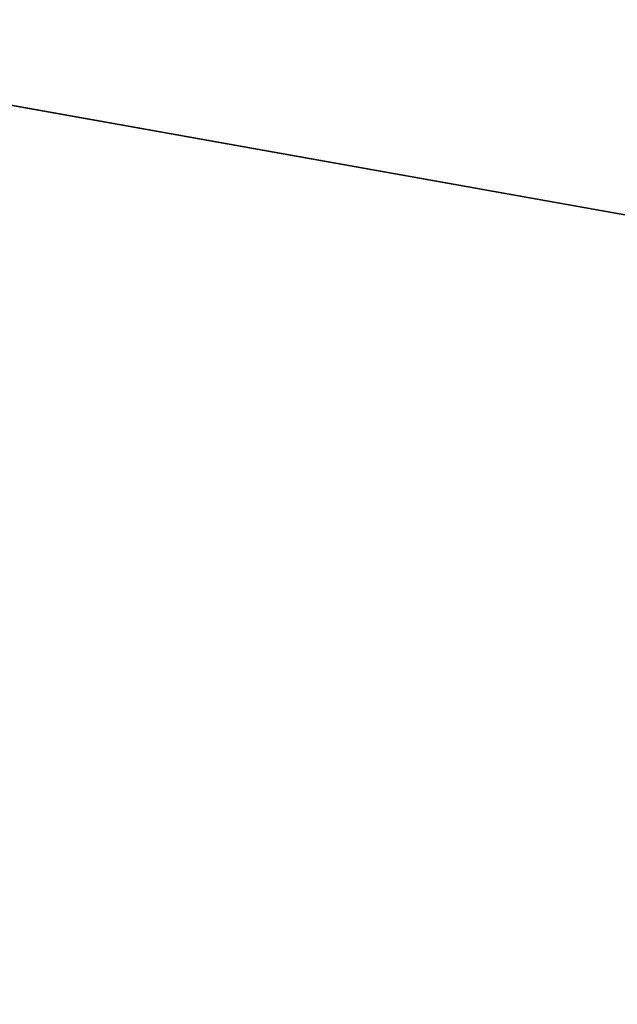
# Model space of a CAD drawing. Units: millimetres. Extents: x -1632 to 1678, y -2022 to 1999.
# Drawn here: x -30 to 16, y -391 to -315 of the extents above; entities that cross this region are included whole.
import ezdxf

# ---------------------------------------------------------------- set-up
doc = ezdxf.new("R2010")
doc.units = ezdxf.units.MM
doc.header["$LTSCALE"] = 25.4
doc.layers.get('0').update_dxf_attribs({"true_color": 0xffffff})

# ---------------------------------------------------------------- blocks, each defined once
blk = doc.blocks.new('___002561_______.STL')
at = {"color": 7, "true_color": 0xf7fbf5}
for p, q in [((129.891, -2063.946, 454.99), (3280.212, -2626.332, 454.99)), ((129.891, -2063.946, 454.99), (3280.212, -2626.332, 454.99)), ((3280.212, -2626.332, 453.99), (129.891, -2063.946, 453.99)), ((3280.212, -2626.332, 453.99), (129.891, -2063.946, 453.99))]:
    blk.add_line(p, q, dxfattribs=at)
mesh = blk.add_polyface(dxfattribs=at)
corners = [(3280.212, -2626.332, 454.99), (129.891, -2063.946, 454.99), (77.571, -2287.54, 454.99)]
mesh.append_faces([[corners[k] for k in face] for face in [(0, 1, 2)]], dxfattribs={"color": 7})
mesh = blk.add_polyface(dxfattribs=at)
corners = [(3280.212, -2626.332, 453.99), (77.571, -2287.54, 453.99), (129.891, -2063.946, 453.99)]
mesh.append_faces([[corners[k] for k in face] for face in [(0, 1, 2)]], dxfattribs={"color": 7})
mesh = blk.add_polyface(dxfattribs=at)
corners = [(3369.891, -2096.5, 454.99), (129.891, -2063.946, 454.99), (3347.313, -2365.184, 454.99)]
mesh.append_faces([[corners[k] for k in face] for face in [(0, 1, 2)]], dxfattribs={"color": 7})
mesh = blk.add_polyface(dxfattribs=at)
corners = [(3347.313, -2365.184, 454.99), (129.891, -2063.946, 454.99), (3280.212, -2626.332, 454.99)]
mesh.append_faces([[corners[k] for k in face] for face in [(0, 1, 2)]], dxfattribs={"color": 7})
mesh = blk.add_polyface(dxfattribs=at)
corners = [(3369.891, -2096.5, 453.99), (3347.313, -2365.184, 453.99), (129.891, -2063.946, 453.99)]
mesh.append_faces([[corners[k] for k in face] for face in [(0, 1, 2)]], dxfattribs={"color": 7})
mesh = blk.add_polyface(dxfattribs=at)
corners = [(3347.313, -2365.184, 453.99), (3280.212, -2626.332, 453.99), (129.891, -2063.946, 453.99)]
mesh.append_faces([[corners[k] for k in face] for face in [(0, 1, 2)]], dxfattribs={"color": 7})
mesh = blk.add_polyface(dxfattribs=at)
corners = [(3280.212, -2626.332, 454.99), (77.571, -2287.54, 454.99), (59.994, -2516.5, 454.99)]
mesh.append_faces([[corners[k] for k in face] for face in [(0, 1, 2)]], dxfattribs={"color": 7})
mesh = blk.add_polyface(dxfattribs=at)
corners = [(3280.212, -2626.332, 453.99), (59.994, -2516.5, 453.99), (77.571, -2287.54, 453.99)]
mesh.append_faces([[corners[k] for k in face] for face in [(0, 1, 2)]], dxfattribs={"color": 7})

msp = doc.modelspace()

# ---------------------------------------------------------------- block references
at = {"color": 0}
msp.add_blockref('___002561_______.STL', (-1691.948, 2015.5, -453.99), dxfattribs=at)

doc.saveas('drawing.dxf')
